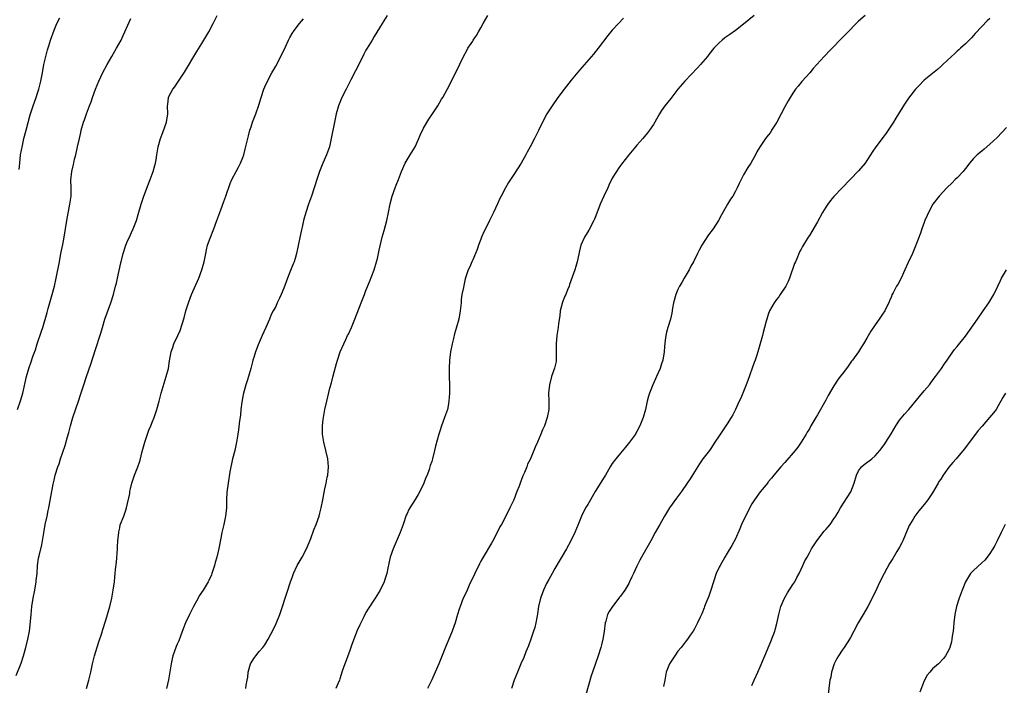
# Model space of a CAD drawing. Units: inches. Extents: x 2622000 to 2625000, y 1488000 to 1491000.
# Drawn here: x 2623269 to 2623508, y 1488844 to 1489006 of the extents above; entities that cross this region are included whole.
import ezdxf

# ---------------------------------------------------------------- set-up
doc = ezdxf.new("R2010")
doc.units = ezdxf.units.IN
doc.header["$MEASUREMENT"] = 0
doc.layers.add('LD26221488_10ft', color=254, linetype='Continuous')

msp = doc.modelspace()

# ---------------------------------------------------------------- linework, layer by layer
at = {"layer": 'LD26221488_10ft'}
for points, elevation in [([(2623267.82, 1488846.18), (2623269, 1488849.16), (2623269.58, 1488851), (2623270.12, 1488853), (2623270.62, 1488855), (2623271.02, 1488857), (2623271.31, 1488859.31), (2623271.43, 1488861), (2623271.6, 1488863), (2623271.89, 1488865), (2623272.29, 1488867), (2623272.67, 1488869), (2623272.68, 1488869.32), (2623272.87, 1488871), (2623272.99, 1488873), (2623273.23, 1488874.77), (2623273.35, 1488875.35), (2623274.01, 1488877.99), (2623274.19, 1488879), (2623274.58, 1488881.42), (2623274.87, 1488883), (2623275.31, 1488885), (2623275.6, 1488886.4), (2623275.74, 1488887), (2623276.26, 1488889.74), (2623276.81, 1488892.81), (2623277, 1488893.73), (2623277.3, 1488895), (2623277.92, 1488897), (2623278.24, 1488897.76), (2623278.62, 1488899), (2623279.75, 1488902.25), (2623280.31, 1488904.31), (2623280.62, 1488905.38), (2623281.02, 1488907), (2623281.58, 1488909), (2623282.97, 1488913.03), (2623283.46, 1488914.54), (2623284.23, 1488917), (2623284.9, 1488919), (2623285.96, 1488922.04), (2623287, 1488925.32), (2623288.41, 1488929.59), (2623288.79, 1488931), (2623289.39, 1488933), (2623290.82, 1488937), (2623291.46, 1488939), (2623292.01, 1488941), (2623292.2, 1488941.8), (2623292.47, 1488943), (2623292.85, 1488944.85), (2623293.27, 1488946.73), (2623293.32, 1488947), (2623293.82, 1488949), (2623294.47, 1488951), (2623295, 1488952.24), (2623295.35, 1488953), (2623295.89, 1488954.11), (2623296.29, 1488955), (2623297.06, 1488957), (2623297.53, 1488958.47), (2623298.26, 1488961), (2623298.88, 1488963), (2623300, 1488966), (2623300.41, 1488967), (2623301.15, 1488969), (2623301.53, 1488970.47), (2623301.69, 1488971), (2623301.85, 1488971.85), (2623302.04, 1488973), (2623302.41, 1488975), (2623302.96, 1488977), (2623303.51, 1488978.49), (2623304.38, 1488981), (2623304.7, 1488983), (2623304.66, 1488985), (2623304.69, 1488985.31), (2623304.9, 1488987), (2623305, 1488987.22), (2623305.94, 1488989), (2623306.4, 1488989.6), (2623307, 1488990.51), (2623308.82, 1488993.18), (2623311.78, 1488998.22), (2623313, 1489000.14), (2623314.68, 1489003), (2623315.77, 1489005), (2623316.17, 1489005.83), (2623316.76, 1489007)], 10040), ([(2623268.07, 1488911), (2623268.87, 1488913.13), (2623269.42, 1488915), (2623270.3, 1488919), (2623270.87, 1488921), (2623271.44, 1488922.56), (2623271.87, 1488923.87), (2623272.47, 1488925.53), (2623272.92, 1488927), (2623273.97, 1488930.03), (2623274.28, 1488931), (2623275.35, 1488934.65), (2623275.59, 1488935.59), (2623276.57, 1488939), (2623277.11, 1488941), (2623277.56, 1488943), (2623278.3, 1488947), (2623278.7, 1488949), (2623279.15, 1488951.15), (2623279.51, 1488953), (2623280.13, 1488957), (2623280.83, 1488961), (2623281.14, 1488963), (2623281.21, 1488965), (2623281.12, 1488966.88), (2623281.31, 1488969), (2623281.67, 1488970.33), (2623281.79, 1488971), (2623282.01, 1488972.01), (2623282.28, 1488973), (2623282.75, 1488975), (2623283.2, 1488977), (2623283.52, 1488978.48), (2623283.64, 1488979), (2623284.21, 1488981), (2623284.42, 1488981.58), (2623284.9, 1488983), (2623285.64, 1488985), (2623286.03, 1488985.97), (2623286.36, 1488987), (2623287.1, 1488989), (2623287.95, 1488991), (2623288.93, 1488993.07), (2623289.95, 1488995), (2623291.07, 1488997), (2623292.24, 1488999), (2623293.34, 1489001), (2623293.86, 1489002.14), (2623294.29, 1489003), (2623295, 1489004.61), (2623295.75, 1489006.25)], 10030), ([(2623268.55, 1488969.45), (2623268.64, 1488971), (2623268.87, 1488973), (2623269.3, 1488975.3), (2623269.69, 1488977), (2623270.19, 1488979), (2623271.19, 1488982.81), (2623271.91, 1488985), (2623272.65, 1488987), (2623273, 1488988.06), (2623273.29, 1488989), (2623273.63, 1488990.37), (2623273.77, 1488991), (2623274.17, 1488993), (2623274.54, 1488995), (2623274.98, 1488997.02), (2623275.39, 1488998.61), (2623275.81, 1488999.81), (2623276.18, 1489001), (2623277, 1489003.4), (2623277.67, 1489005), (2623278.41, 1489006.41)], 10020), ([(2623284.88, 1488843), (2623285.47, 1488845), (2623285.94, 1488847), (2623286.38, 1488849), (2623286.89, 1488851), (2623287.87, 1488854.13), (2623288.72, 1488856.72), (2623288.84, 1488857.16), (2623289.63, 1488859.63), (2623290.6, 1488863), (2623291.09, 1488865), (2623291.45, 1488867), (2623291.72, 1488869), (2623291.85, 1488870.15), (2623291.93, 1488871), (2623292.02, 1488872.02), (2623292.2, 1488873.8), (2623292.44, 1488877), (2623292.47, 1488877.53), (2623292.57, 1488879), (2623292.76, 1488881), (2623292.8, 1488881.2), (2623293, 1488882.19), (2623293.15, 1488882.85), (2623293.98, 1488885), (2623294.47, 1488886.47), (2623294.67, 1488887), (2623295.45, 1488890.55), (2623295.5, 1488891), (2623295.62, 1488891.62), (2623295.97, 1488893), (2623296.24, 1488893.76), (2623296.62, 1488895), (2623297.4, 1488897), (2623297.83, 1488898.17), (2623298.06, 1488899), (2623298.4, 1488900.4), (2623298.67, 1488901.33), (2623299.09, 1488903), (2623299.76, 1488905), (2623300.08, 1488905.92), (2623300.59, 1488907), (2623301, 1488908.02), (2623301.42, 1488909), (2623302.05, 1488911), (2623302.58, 1488913), (2623303.14, 1488915), (2623304.36, 1488919), (2623304.87, 1488921), (2623305.15, 1488922.85), (2623305.51, 1488925), (2623305.93, 1488926.07), (2623306.23, 1488927), (2623307.19, 1488929), (2623307.75, 1488930.25), (2623308.68, 1488933.32), (2623309.15, 1488935), (2623309.76, 1488937), (2623310.5, 1488939), (2623312.26, 1488943), (2623313.04, 1488945), (2623313.59, 1488947), (2623313.95, 1488949), (2623314.13, 1488949.87), (2623314.4, 1488951), (2623315, 1488952.72), (2623315.92, 1488955), (2623316.68, 1488957), (2623317.67, 1488959.67), (2623318.37, 1488961.63), (2623318.89, 1488963), (2623319.93, 1488966.07), (2623320.34, 1488967), (2623321.38, 1488969), (2623321.98, 1488970.02), (2623322.47, 1488971), (2623323, 1488972.38), (2623323.22, 1488973), (2623323.6, 1488974.4), (2623324.23, 1488977), (2623324.37, 1488977.63), (2623324.73, 1488979), (2623325, 1488979.88), (2623325.38, 1488981), (2623326.14, 1488983), (2623326.9, 1488985.1), (2623327.47, 1488987), (2623328.15, 1488989), (2623328.39, 1488989.61), (2623329.04, 1488991), (2623330.1, 1488993), (2623331, 1488994.62), (2623332.49, 1488997.51), (2623333.37, 1488999.37), (2623334.12, 1489001), (2623334.41, 1489001.59), (2623335, 1489002.59), (2623335.16, 1489002.84), (2623335.28, 1489003), (2623336.84, 1489005), (2623337.81, 1489006.19)], 10050), ([(2623358.18, 1489007), (2623356.98, 1489005.02), (2623355, 1489001.85), (2623354.51, 1489001), (2623353.29, 1488999), (2623353, 1488998.5), (2623352.46, 1488997.54), (2623352.19, 1488997), (2623350.48, 1488993.52), (2623349.3, 1488991.3), (2623348.13, 1488989), (2623347.15, 1488987), (2623346.33, 1488985), (2623345.74, 1488983), (2623345.31, 1488981), (2623344.55, 1488977), (2623344.08, 1488975), (2623343.4, 1488973), (2623342.5, 1488971), (2623341.65, 1488969), (2623341.01, 1488967), (2623340.55, 1488965.45), (2623340.41, 1488965), (2623339.73, 1488963), (2623338.99, 1488961.01), (2623338.33, 1488959), (2623337.79, 1488957), (2623337.42, 1488955.42), (2623337.28, 1488954.72), (2623336.87, 1488952.87), (2623336.1, 1488949), (2623335.74, 1488947.74), (2623335.51, 1488947), (2623335.34, 1488946.66), (2623334.75, 1488945.25), (2623334.46, 1488944.46), (2623333.85, 1488943), (2623333, 1488940.54), (2623332.36, 1488939), (2623331.93, 1488938.07), (2623331.4, 1488937), (2623331, 1488936.11), (2623330.38, 1488935), (2623329.9, 1488934.1), (2623329.46, 1488933), (2623328.6, 1488931), (2623328.09, 1488929.91), (2623327.73, 1488929), (2623326.76, 1488926.76), (2623326.06, 1488925), (2623325.64, 1488923.64), (2623325.46, 1488923), (2623325.38, 1488922.62), (2623324.95, 1488920.95), (2623324.4, 1488919), (2623324.02, 1488917.98), (2623323.76, 1488917), (2623323.18, 1488915), (2623323, 1488914.14), (2623322.73, 1488912.73), (2623322.52, 1488911), (2623322.39, 1488909.62), (2623322.2, 1488908.2), (2623321.96, 1488906.04), (2623321.8, 1488905), (2623321.48, 1488903), (2623321.41, 1488902.59), (2623321.03, 1488901), (2623320.5, 1488899), (2623320.25, 1488897.75), (2623320.05, 1488897), (2623319.83, 1488895.83), (2623319.39, 1488893), (2623319.14, 1488890.86), (2623319.03, 1488889), (2623318.98, 1488887), (2623318.8, 1488885), (2623318.38, 1488883), (2623317.92, 1488881), (2623317.65, 1488879.65), (2623317.12, 1488877.12), (2623316.63, 1488875), (2623316.28, 1488873.72), (2623316.11, 1488873), (2623315.46, 1488871), (2623315.33, 1488870.67), (2623314.72, 1488869.28), (2623314.56, 1488869), (2623313.33, 1488867), (2623312.38, 1488865.62), (2623312.09, 1488865), (2623311, 1488863.02), (2623309.97, 1488861), (2623309, 1488859.02), (2623308.48, 1488857.52), (2623307.78, 1488855.78), (2623307.39, 1488854.61), (2623307, 1488853.77), (2623306.78, 1488853.22), (2623306.67, 1488853), (2623305.98, 1488851), (2623305.78, 1488850.22), (2623305.52, 1488849), (2623304.9, 1488845.1), (2623304.39, 1488843)], 10060), ([(2623323.71, 1488843), (2623323.82, 1488843.82), (2623324.04, 1488845), (2623324.21, 1488845.79), (2623324.33, 1488847), (2623324.86, 1488849), (2623325, 1488849.28), (2623325.7, 1488850.3), (2623326.2, 1488851), (2623327, 1488852), (2623327.87, 1488853), (2623328.34, 1488853.66), (2623329.15, 1488855), (2623330.5, 1488857.5), (2623331.15, 1488858.85), (2623332.02, 1488861), (2623332.27, 1488861.73), (2623333.73, 1488866.27), (2623334, 1488867), (2623334.47, 1488868.47), (2623334.62, 1488869), (2623335, 1488870.05), (2623335.31, 1488871), (2623336.26, 1488873), (2623337, 1488874.16), (2623337.47, 1488875), (2623338.52, 1488877), (2623339.53, 1488879.53), (2623340.3, 1488881.7), (2623340.85, 1488883), (2623341.56, 1488885), (2623341.74, 1488885.74), (2623342.09, 1488887), (2623342.5, 1488889), (2623343, 1488891.64), (2623343.29, 1488893), (2623343.54, 1488894.46), (2623343.68, 1488895), (2623343.86, 1488897), (2623343.69, 1488899), (2623343.25, 1488901), (2623342.72, 1488903), (2623342.45, 1488904.45), (2623342.37, 1488905), (2623342.4, 1488905.6), (2623342.37, 1488907), (2623342.56, 1488908.56), (2623342.63, 1488909), (2623343, 1488911), (2623343.44, 1488913), (2623344.22, 1488916.22), (2623344.56, 1488917.44), (2623345, 1488919.22), (2623345.83, 1488922.17), (2623346.07, 1488923), (2623346.74, 1488925), (2623347.57, 1488927), (2623348.06, 1488928.06), (2623348.53, 1488929), (2623348.7, 1488929.3), (2623349.47, 1488931), (2623349.79, 1488931.79), (2623350.32, 1488933), (2623351.84, 1488937), (2623352.62, 1488939), (2623353, 1488939.96), (2623353.89, 1488942.11), (2623354.98, 1488945), (2623355.59, 1488947), (2623355.79, 1488947.79), (2623356.06, 1488949), (2623356.2, 1488949.8), (2623356.96, 1488953), (2623357.41, 1488954.59), (2623358.06, 1488957), (2623358.5, 1488959), (2623358.9, 1488961.1), (2623359.37, 1488963), (2623360.1, 1488965), (2623360.38, 1488965.62), (2623360.92, 1488967), (2623361.65, 1488969), (2623362.53, 1488971), (2623363, 1488971.81), (2623363.76, 1488973), (2623364.94, 1488975), (2623365.88, 1488977), (2623366.19, 1488977.81), (2623367, 1488979.49), (2623368.29, 1488981.71), (2623369.2, 1488983), (2623370.52, 1488985), (2623371.43, 1488986.57), (2623371.7, 1488987), (2623372.85, 1488989.15), (2623374.89, 1488993.11), (2623376.84, 1488997.16), (2623377.53, 1488998.47), (2623377.84, 1488999), (2623379, 1489000.76), (2623379.14, 1489001), (2623379.92, 1489002.08), (2623380.4, 1489003), (2623381, 1489004.01), (2623381.51, 1489005), (2623382.7, 1489007)], 10070), ([(2623415.69, 1489006.31), (2623414.52, 1489005), (2623413, 1489003.39), (2623411.9, 1489002.1), (2623409.55, 1488999), (2623408.41, 1488997.59), (2623405, 1488993.62), (2623403, 1488991.21), (2623401.25, 1488989), (2623399.73, 1488987), (2623398.32, 1488985), (2623397.05, 1488983), (2623395.97, 1488981), (2623395, 1488978.92), (2623394.36, 1488977.64), (2623394.06, 1488977), (2623393.01, 1488975), (2623392.28, 1488973.72), (2623391.93, 1488973), (2623390.78, 1488971), (2623389, 1488968.2), (2623388.19, 1488967), (2623387.74, 1488966.26), (2623387, 1488964.99), (2623385.95, 1488963), (2623385.64, 1488962.36), (2623385, 1488961.06), (2623384.04, 1488959), (2623383.07, 1488957), (2623382.08, 1488955), (2623381.74, 1488954.26), (2623381.17, 1488953), (2623381, 1488952.52), (2623380.41, 1488951), (2623380.06, 1488949.94), (2623379.65, 1488949), (2623379, 1488947.42), (2623378.78, 1488947), (2623378.26, 1488945.74), (2623377.88, 1488945), (2623377.18, 1488942.82), (2623376.8, 1488941.2), (2623376.73, 1488940.73), (2623376.38, 1488939), (2623376.21, 1488937.79), (2623376.16, 1488937), (2623375.95, 1488935), (2623375.59, 1488933), (2623375.06, 1488931.06), (2623374.55, 1488929.45), (2623374.28, 1488928.28), (2623373.96, 1488927), (2623373.59, 1488925), (2623373.33, 1488923), (2623373.25, 1488921), (2623373.29, 1488919), (2623373.35, 1488917), (2623373.35, 1488915), (2623373.21, 1488913), (2623373, 1488911.85), (2623372.82, 1488911), (2623372.14, 1488909), (2623371.4, 1488907), (2623371, 1488905.72), (2623370.76, 1488905), (2623369.96, 1488902.04), (2623369.71, 1488901), (2623369.2, 1488899), (2623369, 1488898.33), (2623368.67, 1488897.33), (2623368.59, 1488897), (2623368.4, 1488896.4), (2623367.89, 1488895), (2623367.61, 1488894.39), (2623367.08, 1488893), (2623366.12, 1488891), (2623365.74, 1488890.26), (2623364.97, 1488889.03), (2623363.65, 1488887), (2623363.42, 1488886.58), (2623363, 1488885.68), (2623362.8, 1488885.2), (2623362.05, 1488883), (2623361.29, 1488881), (2623359.6, 1488877), (2623358.9, 1488875), (2623358.58, 1488873.42), (2623358.31, 1488872.31), (2623358.06, 1488871), (2623357.6, 1488869.6), (2623357.42, 1488869), (2623356.45, 1488867), (2623355.22, 1488865), (2623353.56, 1488862.44), (2623353, 1488861.55), (2623352.8, 1488861.2), (2623352.44, 1488860.44), (2623351.46, 1488858.54), (2623350.87, 1488857.13), (2623350.04, 1488855), (2623349.5, 1488853.5), (2623349, 1488852.03), (2623348.57, 1488851), (2623348.16, 1488849.84), (2623347.81, 1488849), (2623347.23, 1488847.23), (2623346.64, 1488845.36), (2623346.51, 1488845), (2623346.15, 1488844.15), (2623345.69, 1488843)], 10080), ([(2623447.57, 1489007), (2623445, 1489004.86), (2623443, 1489003.33), (2623441.61, 1489002.39), (2623440.44, 1489001.56), (2623439.74, 1489001), (2623439, 1489000.32), (2623437.77, 1488999), (2623436.52, 1488997.48), (2623436.19, 1488997), (2623434.51, 1488995), (2623433.79, 1488994.21), (2623430.63, 1488991), (2623428.94, 1488989.06), (2623427.22, 1488986.78), (2623425.83, 1488985), (2623425, 1488983.82), (2623424.46, 1488983), (2623423.35, 1488981), (2623423, 1488980.43), (2623422.04, 1488979), (2623421.6, 1488978.4), (2623420.4, 1488977), (2623419, 1488975.39), (2623418.64, 1488975), (2623417, 1488973), (2623415.23, 1488970.77), (2623415, 1488970.43), (2623414.39, 1488969.61), (2623414, 1488969), (2623413, 1488967.33), (2623412.22, 1488965.78), (2623411.88, 1488965), (2623410.94, 1488963), (2623410.05, 1488961), (2623409, 1488958.17), (2623408.67, 1488957.33), (2623408.52, 1488957), (2623407.29, 1488954.71), (2623406.23, 1488953), (2623405.34, 1488951), (2623405, 1488949.63), (2623404.82, 1488948.82), (2623404.47, 1488947), (2623404.14, 1488945.86), (2623403.86, 1488945), (2623402.58, 1488941.42), (2623402.46, 1488941), (2623402.11, 1488940.11), (2623401.65, 1488939), (2623401.43, 1488938.57), (2623400.87, 1488937.13), (2623400.34, 1488935), (2623400.2, 1488933.8), (2623399.9, 1488931.9), (2623399.82, 1488931), (2623399.49, 1488929), (2623399.32, 1488927), (2623399.36, 1488925), (2623399.29, 1488923.29), (2623399.31, 1488923), (2623399.29, 1488922.71), (2623398.92, 1488921.08), (2623398.22, 1488919), (2623397.67, 1488917), (2623397.46, 1488915), (2623397.52, 1488913), (2623397.53, 1488911.53), (2623397.52, 1488911), (2623397.17, 1488909), (2623396.45, 1488907), (2623395.96, 1488906.04), (2623395.61, 1488905), (2623394.77, 1488903), (2623394.19, 1488901.81), (2623393.89, 1488901), (2623393, 1488898.83), (2623392.36, 1488897.64), (2623392.14, 1488897), (2623391.61, 1488895.61), (2623391.21, 1488894.79), (2623390.54, 1488893), (2623390.3, 1488892.3), (2623389.76, 1488891), (2623389, 1488889), (2623388.07, 1488887), (2623387.05, 1488885), (2623385.99, 1488883), (2623385.63, 1488882.37), (2623384.97, 1488881), (2623383.9, 1488879), (2623383.59, 1488878.41), (2623381.57, 1488875), (2623381, 1488873.99), (2623380.66, 1488873.34), (2623379.52, 1488871), (2623378.17, 1488868.17), (2623377.63, 1488867), (2623377.45, 1488866.55), (2623376.7, 1488865), (2623375.9, 1488863), (2623375.68, 1488862.32), (2623375.33, 1488861), (2623374.75, 1488859), (2623373.99, 1488857), (2623373, 1488854.64), (2623372.54, 1488853.46), (2623371.89, 1488851.89), (2623371.39, 1488850.61), (2623370.71, 1488849), (2623369.85, 1488847), (2623369, 1488845.11), (2623367.99, 1488843)], 10090), ([(2623474.59, 1489007), (2623473, 1489005.56), (2623472.4, 1489005), (2623470.42, 1489003), (2623469, 1489001.53), (2623468.46, 1489001), (2623467, 1488999.44), (2623466.54, 1488999), (2623465.78, 1488998.22), (2623465, 1488997.36), (2623464.62, 1488997), (2623461.97, 1488994.03), (2623461.09, 1488993), (2623459.14, 1488990.86), (2623458.25, 1488989.75), (2623457.66, 1488989), (2623457, 1488988.05), (2623456.31, 1488987), (2623455.82, 1488986.18), (2623455, 1488984.76), (2623454.12, 1488983), (2623453.06, 1488981), (2623451.82, 1488979), (2623451.5, 1488978.5), (2623451, 1488977.81), (2623450.35, 1488977), (2623449, 1488975.05), (2623448.23, 1488973.77), (2623447.85, 1488973), (2623446.73, 1488971), (2623446.04, 1488969.96), (2623445, 1488968.14), (2623443.92, 1488966.08), (2623443.44, 1488965), (2623443, 1488964.18), (2623442.33, 1488963), (2623441.8, 1488962.2), (2623441.05, 1488961), (2623439.9, 1488959), (2623439.59, 1488958.41), (2623438.9, 1488957), (2623437.59, 1488955), (2623436.46, 1488953.54), (2623434.84, 1488951), (2623434.19, 1488949.81), (2623433.76, 1488949), (2623432.77, 1488947), (2623432.13, 1488945.87), (2623431.71, 1488945), (2623430.54, 1488943), (2623429.96, 1488941.96), (2623429.38, 1488941), (2623429, 1488940.18), (2623428.48, 1488939), (2623427.93, 1488937), (2623427.68, 1488935.68), (2623427.51, 1488934.49), (2623427.16, 1488933), (2623426.54, 1488931), (2623426.2, 1488929.8), (2623426.02, 1488929), (2623425.91, 1488927.91), (2623425.7, 1488926.3), (2623425.63, 1488925), (2623425.28, 1488923), (2623425, 1488922.1), (2623424.62, 1488921), (2623423.78, 1488919), (2623423.52, 1488918.48), (2623422.85, 1488917), (2623422.04, 1488915), (2623421.79, 1488914.21), (2623421.5, 1488913), (2623421.05, 1488911), (2623420.49, 1488909), (2623419.71, 1488907), (2623419, 1488905.62), (2623418.77, 1488905.23), (2623418.63, 1488905), (2623417.18, 1488903), (2623416.23, 1488901.77), (2623415, 1488900.35), (2623413.9, 1488899), (2623413, 1488897.82), (2623412.48, 1488897), (2623411.32, 1488895), (2623411, 1488894.51), (2623408.86, 1488891), (2623407.68, 1488889), (2623407, 1488887.82), (2623406.51, 1488887), (2623405.52, 1488885), (2623404.72, 1488883), (2623403.85, 1488881), (2623402.89, 1488879), (2623401.84, 1488877), (2623399, 1488872.21), (2623398.36, 1488871), (2623397.57, 1488869.57), (2623397, 1488868.59), (2623396.24, 1488867), (2623395.89, 1488866.11), (2623395.5, 1488865), (2623395.05, 1488863), (2623394.8, 1488861.2), (2623394.68, 1488860.68), (2623394.39, 1488859), (2623394.11, 1488857.89), (2623393.84, 1488857), (2623393.16, 1488855), (2623392.58, 1488853.42), (2623391.97, 1488851.97), (2623391.42, 1488850.58), (2623390.71, 1488849), (2623389.89, 1488847), (2623389.12, 1488845), (2623388.44, 1488843)], 10100), ([(2623505, 1489006.22), (2623504.34, 1489005.66), (2623503, 1489004.3), (2623501.41, 1489002.59), (2623501, 1489002.11), (2623500.46, 1489001.54), (2623499.97, 1489001), (2623499, 1489000.05), (2623497.83, 1488999), (2623497.38, 1488998.62), (2623497, 1488998.25), (2623496.33, 1488997.67), (2623495.6, 1488997), (2623493.51, 1488995), (2623493, 1488994.52), (2623492.2, 1488993.8), (2623491, 1488992.82), (2623489, 1488991.22), (2623488.75, 1488991), (2623487.88, 1488990.12), (2623487, 1488989.21), (2623486.82, 1488989), (2623485.18, 1488986.82), (2623484.37, 1488985.63), (2623483, 1488983.45), (2623482.74, 1488983), (2623482.06, 1488981.94), (2623481.52, 1488981), (2623480.2, 1488979), (2623479.71, 1488978.29), (2623479, 1488977.33), (2623477.21, 1488975), (2623476.33, 1488973.67), (2623475.92, 1488973), (2623475, 1488971.62), (2623474.56, 1488971), (2623473, 1488969.17), (2623468.99, 1488965.01), (2623467, 1488962.85), (2623466.13, 1488961.87), (2623465.5, 1488961), (2623465, 1488960.28), (2623464.19, 1488959), (2623463, 1488956.68), (2623461.62, 1488954.38), (2623461, 1488953.41), (2623460.7, 1488953), (2623459.31, 1488950.69), (2623459, 1488950.05), (2623458.64, 1488949.36), (2623458.11, 1488948.11), (2623457.6, 1488947), (2623457.42, 1488946.58), (2623456.18, 1488943), (2623455.83, 1488942.17), (2623455.25, 1488941), (2623453.92, 1488939), (2623453.54, 1488938.46), (2623453, 1488937.77), (2623452.46, 1488937), (2623451.32, 1488935), (2623451, 1488934.13), (2623450.62, 1488933), (2623450.47, 1488932.47), (2623450.1, 1488931), (2623449.74, 1488929.74), (2623449.56, 1488929), (2623448.45, 1488925), (2623448.21, 1488924.21), (2623447.81, 1488923), (2623447.56, 1488922.44), (2623446.02, 1488918.02), (2623445.64, 1488917), (2623445, 1488915.4), (2623444.29, 1488913.71), (2623443.93, 1488913), (2623442.99, 1488911), (2623442.33, 1488909.67), (2623441.96, 1488909), (2623441, 1488907.47), (2623440.69, 1488907), (2623439.97, 1488906.03), (2623439, 1488904.59), (2623438, 1488903), (2623437, 1488901.5), (2623436.65, 1488901), (2623435.07, 1488898.93), (2623434.24, 1488897.76), (2623433, 1488895.79), (2623431.94, 1488894.06), (2623431.23, 1488893), (2623429.85, 1488891), (2623428.63, 1488889.37), (2623426.97, 1488887), (2623426.23, 1488885.77), (2623425.74, 1488885), (2623424.56, 1488883), (2623424, 1488882), (2623423.45, 1488881), (2623422.38, 1488879), (2623420.12, 1488875), (2623419.72, 1488874.28), (2623419, 1488872.84), (2623418.16, 1488871), (2623417.78, 1488870.22), (2623417.23, 1488869), (2623417, 1488868.61), (2623416.06, 1488867), (2623415, 1488865.52), (2623414.77, 1488865.23), (2623414.61, 1488865), (2623413.01, 1488863), (2623412.22, 1488861.78), (2623411.86, 1488861), (2623411.43, 1488859.43), (2623411.29, 1488859), (2623411, 1488856.87), (2623410.71, 1488855), (2623410.38, 1488853.63), (2623410.18, 1488853), (2623409.52, 1488851), (2623408.14, 1488847), (2623407.87, 1488846.13), (2623406.57, 1488841.43)], 10110), ([(2623509, 1488979.7), (2623506.72, 1488977.28), (2623505, 1488975.6), (2623503.6, 1488974.4), (2623503, 1488973.95), (2623501.86, 1488973), (2623501, 1488972.17), (2623500.04, 1488971), (2623499.59, 1488970.41), (2623499, 1488969.71), (2623498.7, 1488969.3), (2623498.43, 1488969), (2623497, 1488967.45), (2623496.54, 1488967), (2623495.79, 1488966.21), (2623494.49, 1488965), (2623492.63, 1488963), (2623491.11, 1488961), (2623490.01, 1488959), (2623489.71, 1488958.29), (2623489.15, 1488957), (2623489, 1488956.54), (2623488.43, 1488955), (2623488.09, 1488953.91), (2623486.96, 1488951), (2623486.15, 1488949), (2623485, 1488946.67), (2623484.23, 1488945), (2623483.33, 1488943), (2623482.53, 1488941.47), (2623482.25, 1488941), (2623481.43, 1488939.43), (2623481.12, 1488938.88), (2623481, 1488938.55), (2623480.51, 1488937.48), (2623480.34, 1488937), (2623479.72, 1488935.72), (2623479.35, 1488935), (2623479.2, 1488934.8), (2623479, 1488934.46), (2623478, 1488933), (2623477, 1488931.6), (2623475.95, 1488930.05), (2623475, 1488928.35), (2623474.21, 1488927), (2623473.73, 1488926.27), (2623472.94, 1488925), (2623471.51, 1488923), (2623471.28, 1488922.72), (2623470.43, 1488921.57), (2623470.06, 1488921), (2623469, 1488919.63), (2623468.54, 1488919), (2623467.86, 1488918.14), (2623467, 1488916.77), (2623465.58, 1488914.42), (2623465, 1488913.26), (2623463, 1488909.71), (2623462.54, 1488909), (2623461.38, 1488907), (2623461, 1488906.3), (2623460.5, 1488905.5), (2623460.23, 1488905), (2623459, 1488903), (2623458.16, 1488901.84), (2623457.52, 1488901), (2623455, 1488898.03), (2623454.07, 1488897), (2623452.38, 1488895), (2623451.77, 1488894.23), (2623451, 1488893.35), (2623450.85, 1488893.15), (2623449, 1488890.93), (2623447.62, 1488889), (2623447, 1488888.03), (2623445.45, 1488885), (2623444.5, 1488883), (2623444.09, 1488881.91), (2623443, 1488879.49), (2623442.13, 1488877.87), (2623441, 1488875.97), (2623440.45, 1488875), (2623439.25, 1488873), (2623439, 1488872.53), (2623438.29, 1488871), (2623437.63, 1488869), (2623437.03, 1488866.97), (2623436.52, 1488865.48), (2623435.8, 1488863.8), (2623435.49, 1488863), (2623435.36, 1488862.64), (2623434.79, 1488861.21), (2623434.39, 1488860.39), (2623433.76, 1488859), (2623433, 1488857.58), (2623432.66, 1488857), (2623432, 1488856), (2623431.32, 1488855), (2623431, 1488854.61), (2623429.78, 1488853), (2623429, 1488852.07), (2623428.23, 1488851), (2623426.95, 1488849), (2623426.15, 1488847), (2623425.99, 1488846.01), (2623425.76, 1488845), (2623425.48, 1488843.48)], 10120), ([(2623447, 1488843.74), (2623447.57, 1488845), (2623448.45, 1488847), (2623449, 1488848.28), (2623450.13, 1488851), (2623451.58, 1488854.42), (2623452.56, 1488857), (2623452.68, 1488857.32), (2623453.12, 1488858.88), (2623453.59, 1488861), (2623454.09, 1488863), (2623454.91, 1488865), (2623455.67, 1488866.33), (2623457, 1488868.37), (2623457.43, 1488869), (2623457.98, 1488870.02), (2623458.49, 1488871), (2623459, 1488872.1), (2623459.45, 1488873), (2623459.93, 1488874.07), (2623460.45, 1488875), (2623461, 1488876.09), (2623461.51, 1488877), (2623462.79, 1488879), (2623464.65, 1488881.35), (2623465, 1488881.73), (2623465.57, 1488882.43), (2623466.05, 1488883), (2623467, 1488884.33), (2623467.45, 1488885), (2623468.01, 1488885.99), (2623468.62, 1488887), (2623471.08, 1488890.92), (2623471.91, 1488893), (2623472.48, 1488895), (2623473, 1488896.05), (2623473.69, 1488897), (2623474.39, 1488897.61), (2623475, 1488898.07), (2623475.56, 1488898.44), (2623476.24, 1488899), (2623477, 1488899.72), (2623478.15, 1488901), (2623479, 1488902.08), (2623479.4, 1488902.6), (2623479.66, 1488903), (2623480.93, 1488905.07), (2623482.03, 1488907), (2623483, 1488908.41), (2623484.17, 1488909.83), (2623485.22, 1488911), (2623487.84, 1488914.16), (2623489, 1488915.5), (2623490.24, 1488917), (2623490.56, 1488917.44), (2623491, 1488918.01), (2623491.42, 1488918.58), (2623491.74, 1488919), (2623493.18, 1488921), (2623493.9, 1488922.1), (2623494.55, 1488923), (2623495.94, 1488925), (2623496.39, 1488925.61), (2623497, 1488926.33), (2623499, 1488928.84), (2623501.97, 1488933), (2623503.34, 1488935), (2623504.69, 1488937), (2623505.95, 1488939), (2623506.95, 1488941), (2623507.55, 1488942.45), (2623507.81, 1488943), (2623508.99, 1488945)], 10130), ([(2623508.81, 1488915), (2623508.13, 1488913.87), (2623507, 1488911.87), (2623506.48, 1488911), (2623505.86, 1488910.14), (2623504.92, 1488909), (2623503.07, 1488906.93), (2623502.15, 1488905.85), (2623501, 1488904.36), (2623498.69, 1488901.31), (2623496.77, 1488899), (2623495.92, 1488898.08), (2623495, 1488896.91), (2623493.61, 1488895), (2623493, 1488894.03), (2623492.58, 1488893.42), (2623492.36, 1488893), (2623491, 1488890.66), (2623489.83, 1488889), (2623489, 1488887.87), (2623487.7, 1488886.3), (2623486.7, 1488885), (2623486.26, 1488884.26), (2623485.47, 1488883), (2623485.31, 1488882.69), (2623484.36, 1488880.36), (2623483.79, 1488879), (2623483.5, 1488878.5), (2623483, 1488877.47), (2623482.75, 1488877), (2623482.35, 1488876.35), (2623481.31, 1488874.69), (2623481, 1488874.17), (2623480.54, 1488873.46), (2623479.21, 1488871), (2623478.19, 1488869), (2623477, 1488866.46), (2623475.22, 1488863), (2623474.08, 1488861), (2623472.92, 1488859), (2623471.82, 1488857), (2623471, 1488855.41), (2623470.77, 1488855), (2623469.46, 1488853), (2623469, 1488852.36), (2623468.11, 1488851), (2623467.72, 1488850.28), (2623467.06, 1488849), (2623466.42, 1488847), (2623466.2, 1488845.8), (2623466.03, 1488845), (2623465.54, 1488841)], 10140), ([(2623508.7, 1488883), (2623508.15, 1488881.86), (2623507.71, 1488881), (2623506.75, 1488879), (2623506.16, 1488877.84), (2623505.69, 1488877), (2623505, 1488875.92), (2623504.33, 1488875), (2623503.72, 1488874.28), (2623503, 1488873.6), (2623501, 1488871.76), (2623500.28, 1488871), (2623499.75, 1488870.25), (2623499.04, 1488869), (2623498.23, 1488867), (2623497.52, 1488865), (2623496.88, 1488863), (2623496.52, 1488861.48), (2623496.42, 1488861), (2623496.18, 1488859), (2623496.14, 1488857.86), (2623496.01, 1488857), (2623495.78, 1488855.78), (2623495.75, 1488855), (2623495.66, 1488854.34), (2623495.23, 1488853), (2623495, 1488852.4), (2623494.18, 1488851), (2623493.66, 1488850.34), (2623492.45, 1488849), (2623491, 1488847.81), (2623490.39, 1488847), (2623489.71, 1488846.29), (2623489, 1488844.86), (2623487.89, 1488842.11)], 10150)]:
    msp.add_lwpolyline(points, dxfattribs=dict(at, elevation=elevation))

doc.saveas('drawing.dxf')
